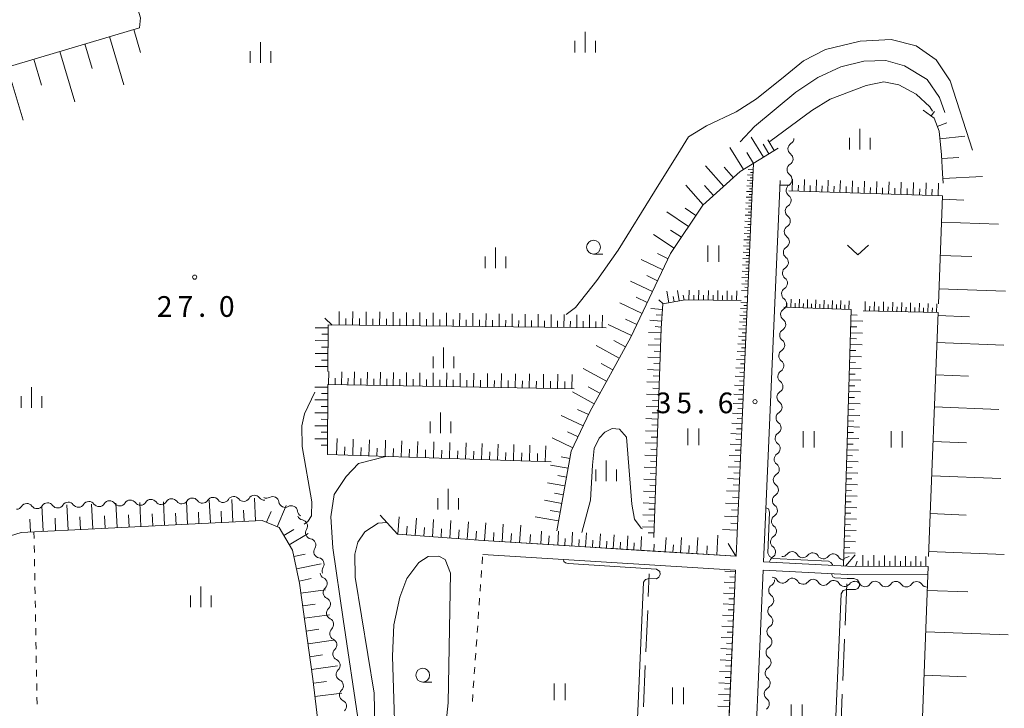
# Model space of a CAD drawing. Units: millimetres. Extents: x -76000 to -74000, y 36000 to 37501.
# Drawn here: x -74314 to -74136, y 36987 to 37111 of the extents above; entities that cross this region are included whole.
import ezdxf

# ---------------------------------------------------------------- set-up
doc = ezdxf.new("R2010")
doc.units = ezdxf.units.MM
for name, color, linetype, lineweight in [('210100_道路縁（街区線）', 7, 'Continuous', 15), ('510200_一条河川、細流', 7, 'Continuous', 15), ('610111_人工斜面(上)', 7, 'Continuous', 9), ('610199_人工斜面(中)', 7, 'Continuous', 9), ('630100_植生界', 7, 'Continuous', 9), ('630200_耕地界', 7, 'Continuous', 9), ('631100_田', 7, 'Continuous', 9), ('631300_畑', 7, 'Continuous', 9), ('633100_広葉樹林', 7, 'Continuous', 9), ('633400_荒地', 7, 'Continuous', 9), ('710100_等高線（計曲線）', 7, 'Continuous', 20), ('710200_等高線（主曲線）', 7, 'Continuous', 9), ('731200_図化機測定による標高点', 7, 'Continuous', 20), ('731207_図化機測定による標高点（注記）', 7, 'Continuous', 20)]:
    doc.layers.add(name, color=color, linetype=linetype, lineweight=lineweight)
doc.styles.add('Style-WORKING', font='txt')

msp = doc.modelspace()

# ---------------------------------------------------------------- linework, layer by layer
at = {"layer": '210100_道路縁（街区線）', "flags": 128}
for points in [[(-74149.59, 37012.18), (-74164.25, 37012.25), (-74179.45, 37013.06), (-74179.22, 37018.39), (-74176.41, 37082.09)], [(-74181.5, 37080.25), (-74182.61, 37055.14), (-74184.41, 37014.06), (-74230.28, 37016.91)], [(-74230.37, 37014.38), (-74184.52, 37011.56), (-74186.56, 36965.41), (-74186.63, 36963.77)], [(-74149.64, 37010.68), (-74164.29, 37010.75), (-74179.52, 37011.56), (-74181.65, 36963.21), (-74183.74, 36915.71), (-74152.07, 36913.85), (-74128.55, 36912.82)]]:
    msp.add_lwpolyline(points, dxfattribs=at)
at = {"layer": '510200_一条河川、細流'}
for centre, start, end in [((-74175.070473, 37089.759818), 301.336601, 358.884576), ((-74175.236909, 37086.013514), 301.336601, 53.575818), ((-74175.403345, 37082.267209), 301.336601, 53.575818), ((-74175.569781, 37078.520904), 301.336601, 53.575818), ((-74175.736217, 37074.774599), 301.336601, 53.575818), ((-74175.902653, 37071.028295), 301.336601, 53.575818), ((-74176.069089, 37067.28199), 301.336601, 53.575818), ((-74176.235525, 37063.535685), 301.336601, 53.575818), ((-74176.401961, 37059.789381), 301.336601, 53.575818), ((-74176.568397, 37056.043076), 301.336601, 53.575818), ((-74176.734833, 37052.296771), 301.336601, 53.575818), ((-74176.901269, 37048.550466), 301.336601, 53.575818), ((-74177.067705, 37044.804162), 301.336601, 53.575818), ((-74177.234141, 37041.057857), 301.336601, 53.575818), ((-74177.400577, 37037.311552), 301.336601, 53.575818), ((-74177.567013, 37033.565248), 301.336601, 53.575818), ((-74177.733449, 37029.818943), 301.336601, 53.575818), ((-74177.899885, 37026.072638), 301.336601, 53.575818), ((-74275.498217, 37023.75788), 37.087277, 149.326494), ((-74271.754089, 37023.96766), 37.087277, 149.326494), ((-74268.426232, 37023.739843), 7.61599, 119.855207), ((-74312.990695, 37022.484401), 35.764543, 148.003759), ((-74309.242723, 37022.607696), 35.764543, 148.003759), ((-74305.49475, 37022.730991), 35.764543, 148.003759), ((-74301.746777, 37022.854286), 35.764543, 148.003759), ((-74297.998805, 37022.977581), 35.764543, 148.003759), ((-74294.250832, 37023.100876), 35.764543, 148.003759), ((-74290.50286, 37023.224172), 35.764543, 148.003759), ((-74286.754887, 37023.347467), 35.764543, 148.003759), ((-74283.006915, 37023.470762), 35.764543, 148.003759), ((-74279.258942, 37023.594057), 35.764543, 148.003759), ((-74265.063376, 37022.080415), 7.61599, 119.855207), ((-74178.066321, 37022.326333), 301.336601, 53.575818), ((-74263.259495, 37019.529953), 327.493625, 79.732842), ((-74178.232757, 37018.580029), 301.336601, 53.575818), ((-74261.757393, 37016.09394), 327.493625, 79.732842), ((-74178.399193, 37014.833724), 301.336601, 53.575818), ((-74174.295365, 37013.759844), 30.769551, 143.008768), ((-74170.550891, 37013.55634), 30.769551, 143.008768), ((-74166.806417, 37013.352836), 30.769551, 143.008768), ((-74260.25529, 37012.657927), 327.493625, 79.732842), ((-74259.684626, 37009.116453), 312.874967, 65.114183), ((-74177.391098, 37007.879728), 121.423907, 233.663123), ((-74176.033936, 37010.30844), 210.807905, 323.047122), ((-74172.289327, 37010.107442), 210.807905, 323.047122), ((-74168.544717, 37009.906445), 210.807905, 323.047122), ((-74164.800108, 37009.705448), 210.807905, 323.047122), ((-74161.081185, 37009.662046), 213.567303, 325.80652), ((-74157.331241, 37009.641554), 213.567303, 325.80652), ((-74153.581297, 37009.621063), 213.567303, 325.80652), ((-74149.831353, 37009.600571), 213.567303, 276.538924), ((-74259.098348, 37005.412566), 312.874967, 65.114183), ((-74177.551826, 37004.133174), 121.423907, 233.663123), ((-74258.512069, 37001.708679), 312.874967, 65.114183), ((-74177.712553, 37000.38662), 121.423907, 233.663123), ((-74257.925791, 36998.004792), 312.874967, 65.114183), ((-74177.87328, 36996.640066), 121.423907, 233.663123), ((-74257.339512, 36994.300905), 312.874967, 65.114183), ((-74178.034008, 36992.893512), 121.423907, 233.663123), ((-74256.753234, 36990.597019), 312.874967, 65.114183), ((-74178.194735, 36989.146958), 121.423907, 233.663123), ((-74256.166955, 36986.893132), 312.874967, 65.114183)]:
    msp.add_arc(centre, 1.129844, start, end, dxfattribs=at)
at = {"layer": '510200_一条河川、細流', "extrusion": (0, 0, -1)}
for centre, start, end in [((74173.897118, 37087.830841), 306.373429, 2.54379), ((74173.897118, 37087.830841), 2.54379, 58.714151), ((74174.063554, 37084.084536), 306.373429, 2.54379), ((74174.063554, 37084.084536), 2.54379, 58.714151), ((74174.22999, 37080.338231), 306.373429, 2.54379), ((74174.22999, 37080.338231), 2.54379, 58.714151), ((74174.396426, 37076.591926), 306.373429, 2.54379), ((74174.396426, 37076.591926), 2.54379, 58.714151), ((74174.562862, 37072.845622), 2.54379, 58.714151), ((74174.562862, 37072.845622), 306.373429, 2.54379), ((74174.729298, 37069.099317), 2.54379, 58.714151), ((74174.729298, 37069.099317), 306.373429, 2.54379), ((74174.895734, 37065.353012), 2.54379, 58.714151), ((74174.895734, 37065.353012), 306.373429, 2.54379), ((74175.06217, 37061.606707), 2.54379, 58.714151), ((74175.06217, 37061.606707), 306.373429, 2.54379), ((74175.228606, 37057.860403), 2.54379, 58.714151), ((74175.228606, 37057.860403), 306.373429, 2.54379), ((74175.395042, 37054.114098), 306.373429, 2.54379), ((74175.395042, 37054.114098), 2.54379, 58.714151), ((74175.561478, 37050.367793), 306.373429, 2.54379), ((74175.561478, 37050.367793), 2.54379, 58.714151), ((74175.727914, 37046.621489), 306.373429, 2.54379), ((74175.727914, 37046.621489), 2.54379, 58.714151), ((74175.89435, 37042.875184), 306.373429, 2.54379), ((74175.89435, 37042.875184), 2.54379, 58.714151), ((74176.060786, 37039.128879), 306.373429, 2.54379), ((74176.060786, 37039.128879), 2.54379, 58.714151), ((74176.227222, 37035.382574), 2.54379, 58.714151), ((74176.227222, 37035.382574), 306.373429, 2.54379), ((74176.393658, 37031.63627), 2.54379, 58.714151), ((74176.393658, 37031.63627), 306.373429, 2.54379), ((74176.560094, 37027.889965), 2.54379, 58.714151), ((74176.560094, 37027.889965), 306.373429, 2.54379), ((74176.72653, 37024.14366), 2.54379, 58.714151), ((74314.906037, 37023.679886), 211.945488, 268.115849), ((74311.158064, 37023.803181), 268.115849, 324.28621), ((74311.158064, 37023.803181), 211.945488, 268.115849), ((74307.410092, 37023.926476), 268.115849, 324.28621), ((74307.410092, 37023.926476), 211.945488, 268.115849), ((74303.662119, 37024.049771), 268.115849, 324.28621), ((74303.662119, 37024.049771), 211.945488, 268.115849), ((74299.914146, 37024.173067), 268.115849, 324.28621), ((74299.914146, 37024.173067), 211.945488, 268.115849), ((74296.166174, 37024.296362), 268.115849, 324.28621), ((74296.166174, 37024.296362), 211.945488, 268.115849), ((74292.418201, 37024.419657), 268.115849, 324.28621), ((74292.418201, 37024.419657), 211.945488, 268.115849), ((74288.670229, 37024.542952), 268.115849, 324.28621), ((74288.670229, 37024.542952), 211.945488, 268.115849), ((74284.922256, 37024.666247), 268.115849, 324.28621), ((74284.922256, 37024.666247), 211.945488, 268.115849), ((74281.174284, 37024.789542), 268.115849, 324.28621), ((74281.174284, 37024.789542), 211.945488, 268.115849), ((74277.426311, 37024.912838), 268.115849, 324.28621), ((74277.440644, 37024.908833), 210.622753, 266.793114), ((74273.696517, 37025.118613), 266.793114, 322.963476), ((74273.696517, 37025.118613), 210.622753, 266.793114), ((74269.952389, 37025.328394), 266.793114, 322.963476), ((74269.55106, 37025.697515), 240.09404, 296.264401), ((74266.188204, 37024.038087), 296.264401, 352.434763), ((74266.188204, 37024.038087), 240.09404, 296.264401), ((74176.72653, 37024.14366), 306.373429, 2.54379), ((74262.825348, 37022.378659), 296.264401, 352.434763), ((74262.85805, 37021.75179), 280.216405, 336.386766), ((74176.892966, 37020.397356), 2.54379, 58.714151), ((74176.892966, 37020.397356), 306.373429, 2.54379), ((74261.355948, 37018.315777), 336.386766, 32.557128), ((74261.355948, 37018.315777), 280.216405, 336.386766), ((74177.059402, 37016.651051), 306.373429, 2.54379), ((74177.059402, 37016.651051), 2.54379, 58.714151), ((74259.853845, 37014.879764), 336.386766, 32.557128), ((74259.853845, 37014.879764), 280.216405, 336.386766), ((74176.099344, 37015.117556), 216.94048, 273.110841), ((74172.35487, 37014.914052), 273.110841, 329.281202), ((74172.35487, 37014.914052), 216.94048, 273.110841), ((74168.610396, 37014.710548), 273.110841, 329.281202), ((74177.225838, 37012.904746), 2.54379, 58.714151), ((74168.610396, 37014.710548), 216.94048, 273.110841), ((74164.865922, 37014.507044), 273.110841, 329.281202), ((74258.73542, 37011.165044), 294.835064, 351.005425), ((74258.351743, 37011.44375), 336.386766, 32.557128), ((74178.567392, 37009.806915), 182.456485, 238.626846), ((74177.973659, 37009.152934), 93.072487, 149.242848), ((74174.229049, 37008.951936), 36.902126, 93.072487), ((74174.229049, 37008.951936), 93.072487, 149.242848), ((74170.48444, 37008.750939), 36.902126, 93.072487), ((74170.48444, 37008.750939), 93.072487, 149.242848), ((74166.73983, 37008.549941), 36.902126, 93.072487), ((74166.73983, 37008.549941), 93.072487, 149.242848), ((74162.995221, 37008.348944), 36.902126, 93.072487), ((74162.96303, 37008.414497), 90.313089, 146.48345), ((74159.213086, 37008.394006), 34.142727, 90.313089), ((74159.213086, 37008.394006), 90.313089, 146.48345), ((74155.463142, 37008.373514), 34.142727, 90.313089), ((74155.463142, 37008.373514), 90.313089, 146.48345), ((74151.713198, 37008.353023), 34.142727, 90.313089), ((74151.713198, 37008.353023), 90.313089, 146.48345), ((74258.149141, 37007.461157), 351.005425, 47.175786), ((74258.149141, 37007.461157), 294.835064, 351.005425), ((74178.728119, 37006.060361), 126.286124, 182.456485), ((74178.728119, 37006.060361), 182.456485, 238.626846), ((74257.562863, 37003.75727), 351.005425, 47.175786), ((74257.562863, 37003.75727), 294.835064, 351.005425), ((74178.888847, 37002.313807), 182.456485, 238.626846), ((74178.888847, 37002.313807), 126.286124, 182.456485), ((74256.976584, 37000.053383), 351.005425, 47.175786), ((74256.976584, 37000.053383), 294.835064, 351.005425), ((74179.049574, 36998.567253), 182.456485, 238.626846), ((74179.049574, 36998.567253), 126.286124, 182.456485), ((74256.390306, 36996.349497), 351.005425, 47.175786), ((74256.390306, 36996.349497), 294.835064, 351.005425), ((74179.210301, 36994.820699), 182.456485, 238.626846), ((74179.210301, 36994.820699), 126.286124, 182.456485), ((74255.804027, 36992.64561), 351.005425, 47.175786), ((74255.804027, 36992.64561), 294.835064, 351.005425), ((74179.371029, 36991.074145), 182.456485, 238.626846), ((74179.371029, 36991.074145), 126.286124, 182.456485), ((74255.217749, 36988.941723), 351.005425, 47.175786), ((74255.217749, 36988.941723), 294.835064, 351.005425), ((74179.531756, 36987.327591), 126.286124, 182.456485), ((74179.531756, 36987.327591), 182.456485, 238.626846)]:
    msp.add_arc(centre, 1.127969, start, end, dxfattribs=at)
at = {"layer": '610111_人工斜面(上)', "flags": 128}
for points in [[(-74341.859, 37095.172), (-74292.6, 37109.79), (-74292.37, 37111.56), (-74298.36, 37130.9)], [(-74146.92, 37081.62), (-74147.01, 37083.39), (-74147.2, 37086.77), (-74147.64, 37091.08), (-74148.52, 37093.42), (-74150.49, 37094.88)], [(-74176.8, 37087.98), (-74183.68, 37083.72), (-74190.47, 37077.66), (-74196.3, 37068.89), (-74203.54, 37053.71), (-74210.97, 37040.22), (-74214.32, 37033.06), (-74216.93, 37018.63)], [(-74181.26, 37085.21), (-74181.5, 37080.25), (-74182.61, 37055.14), (-74184.41, 37014.06), (-74201.55, 37015.12)], [(-74147.03, 37079.36), (-74174.87, 37080.25)], [(-74147.76, 37059.79), (-74147.03, 37079.36)], [(-74183.52, 37060.41), (-74193.66, 37060.51), (-74197.73, 37059.75), (-74198.03, 37055.31), (-74199.32, 37017.48)], [(-74164.95, 37012.29), (-74163.55, 37058.78), (-74175.8, 37059.2)], [(-74147.81, 37058.23), (-74161.39, 37058.53)], [(-74149.52, 37013.99), (-74147.81, 37058.23)], [(-74258.42, 37047.51), (-74258.37, 37055.95), (-74207.98, 37055.41)], [(-74258.49, 37032.49), (-74258.43, 37045.19)], [(-74213.79, 37044.4), (-74258.43, 37045.19)], [(-74217.97, 37031.15), (-74258.49, 37032.49)], [(-74201.55, 37015.12), (-74217.38, 37016.11), (-74230.28, 37016.91), (-74245.82, 37018.05), (-74248.97, 37021.5)], [(-74341.58, 36952.46), (-74336.25, 36953.42), (-74329.27, 36953.37), (-74322.19, 36952.78), (-74294.2, 36948.64), (-74288.46, 36947.26), (-74283.07, 36945.87), (-74275.95, 36944.36), (-74268.85, 36943.17), (-74262.84, 36944.73), (-74258.01, 36947.1), (-74256.65, 36950.65), (-74257.26, 36958.81), (-74261.14, 36991.86), (-74263.57, 37009.2), (-74264.85, 37015.18), (-74267.27, 37019.24), (-74270.34, 37020.55), (-74314.06, 37018.38), (-74319.72, 37016.62), (-74338.23, 37015.89), (-74338.47, 36994.73), (-74341.37, 36992.79)], [(-74184.52, 37011.56), (-74186.63, 36963.77), (-74219.44, 36964.75), (-74238.23, 36965.32)], [(-74149.59, 37012.18), (-74164.25, 37012.25), (-74164.95, 37012.29)], [(-74151.49, 36962.37), (-74149.59, 37012.18)]]:
    msp.add_lwpolyline(points, dxfattribs=at)
at = {"layer": '610199_人工斜面(中)', "flags": 128}
for points in [[(-74293.63, 37109.48), (-74292.39, 37105.29)], [(-74298, 37108.19), (-74295.41, 37099.46)], [(-74307.05, 37105.5), (-74304.33, 37096.34)], [(-74302.47, 37106.86), (-74301.14, 37102.39)], [(-74311.74, 37104.11), (-74310.35, 37099.41)], [(-74316.56, 37102.68), (-74313.7, 37093.06)], [(-74149.07, 37093.83), (-74148.47, 37094.64)], [(-74147.95, 37091.92), (-74146.25, 37092.56)], [(-74179.44, 37086.34), (-74181.69, 37089.98)], [(-74177.5, 37087.55), (-74178.7, 37089.49)], [(-74147.5, 37089.69), (-74142.94, 37090.16)], [(-74183.07, 37084.09), (-74185.56, 37088.1)], [(-74178.47, 37086.95), (-74179.55, 37088.69)], [(-74181.26, 37085.22), (-74182.47, 37087.18)], [(-74147.16, 37086.1), (-74144.07, 37086.27)], [(-74186.67, 37081.05), (-74189.99, 37084.78)], [(-74184.91, 37082.62), (-74186.6, 37084.52)], [(-74181.32, 37084.04), (-74182.27, 37084.09)], [(-74181.41, 37082.11), (-74182.41, 37082.16)], [(-74181.36, 37083.09), (-74182.34, 37083.13)], [(-74181.39, 37082.6), (-74181.88, 37082.62)], [(-74181.34, 37083.57), (-74181.82, 37083.59)], [(-74174.25, 37080.23), (-74174.18, 37082.36)], [(-74172.1, 37080.16), (-74172.03, 37082.31)], [(-74169.94, 37080.09), (-74169.87, 37082.25)], [(-74167.77, 37080.02), (-74167.71, 37082.19)], [(-74165.6, 37079.95), (-74165.53, 37082.13)], [(-74163.41, 37079.88), (-74163.34, 37082.07)], [(-74161.21, 37079.81), (-74161.14, 37082.01)], [(-74159, 37079.74), (-74158.93, 37081.95)], [(-74146.97, 37082.49), (-74139.75, 37082.83)], [(-74190.39, 37077.73), (-74193.54, 37081.25)], [(-74188.53, 37079.39), (-74190.15, 37081.2)], [(-74181.5, 37080.1), (-74182.54, 37080.15)], [(-74181.46, 37081.12), (-74182.47, 37081.17)], [(-74181.48, 37080.61), (-74181.99, 37080.63)], [(-74181.43, 37081.62), (-74181.94, 37081.64)], [(-74173.17, 37080.19), (-74173.14, 37081.26)], [(-74171.02, 37080.12), (-74170.99, 37081.2)], [(-74168.86, 37080.05), (-74168.82, 37081.14)], [(-74166.69, 37079.99), (-74166.65, 37081.07)], [(-74164.5, 37079.92), (-74164.47, 37081.01)], [(-74162.31, 37079.85), (-74162.27, 37080.94)], [(-74160.11, 37079.78), (-74160.07, 37080.88)], [(-74157.89, 37079.7), (-74157.86, 37080.81)], [(-74156.78, 37079.67), (-74156.71, 37081.89)], [(-74155.67, 37079.63), (-74155.63, 37080.75)], [(-74154.55, 37079.6), (-74154.48, 37081.83)], [(-74153.43, 37079.56), (-74153.4, 37080.68)], [(-74152.31, 37079.53), (-74152.24, 37081.77)], [(-74151.19, 37079.49), (-74151.15, 37080.61)], [(-74150.06, 37079.45), (-74149.99, 37081.71)], [(-74148.93, 37079.42), (-74148.89, 37080.55)], [(-74147.8, 37079.38), (-74147.73, 37081.64)], [(-74181.55, 37079.07), (-74182.61, 37079.11)], [(-74181.57, 37078.53), (-74182.11, 37078.56)], [(-74181.53, 37079.58), (-74182.05, 37079.61)], [(-74147.05, 37078.72), (-74143.12, 37078.57)], [(-74191.72, 37075.78), (-74193.69, 37077.09)], [(-74181.65, 37076.92), (-74182.75, 37076.97)], [(-74181.6, 37078), (-74182.69, 37078.05)], [(-74181.62, 37077.46), (-74182.17, 37077.48)], [(-74193.03, 37073.81), (-74196.96, 37076.43)], [(-74181.69, 37075.81), (-74182.8, 37075.86)], [(-74181.72, 37075.26), (-74182.27, 37075.28)], [(-74181.67, 37076.36), (-74182.22, 37076.39)], [(-74194.34, 37071.85), (-74196.3, 37073.15)], [(-74181.79, 37073.59), (-74182.91, 37073.64)], [(-74181.74, 37074.7), (-74182.86, 37074.75)], [(-74181.82, 37073.03), (-74182.38, 37073.05)], [(-74181.77, 37074.15), (-74182.33, 37074.17)], [(-74147.2, 37074.59), (-74136.86, 37074.2)], [(-74195.64, 37069.88), (-74199.38, 37072.36)], [(-74181.89, 37071.35), (-74183.02, 37071.4)], [(-74181.84, 37072.47), (-74182.97, 37072.52)], [(-74181.87, 37071.91), (-74182.43, 37071.93)], [(-74181.94, 37070.21), (-74183.08, 37070.26)], [(-74181.97, 37069.65), (-74182.53, 37069.67)], [(-74181.92, 37070.78), (-74182.48, 37070.8)], [(-74197.72, 37065.92), (-74201.63, 37067.79)], [(-74196.75, 37067.94), (-74198.7, 37068.87)], [(-74182.04, 37067.94), (-74183.19, 37067.99)], [(-74181.99, 37069.08), (-74183.13, 37069.13)], [(-74182.02, 37068.51), (-74182.59, 37068.53)], [(-74147.43, 37068.55), (-74141.7, 37068.33)], [(-74182.09, 37066.79), (-74183.24, 37066.84)], [(-74182.12, 37066.22), (-74182.69, 37066.24)], [(-74182.07, 37067.37), (-74182.64, 37067.39)], [(-74198.65, 37063.96), (-74200.62, 37064.9)], [(-74182.19, 37064.49), (-74183.36, 37064.54)], [(-74182.14, 37065.64), (-74183.3, 37065.69)], [(-74182.17, 37065.06), (-74182.75, 37065.09)], [(-74199.58, 37062.01), (-74203.55, 37063.9)], [(-74182.24, 37063.33), (-74183.41, 37063.38)], [(-74182.27, 37062.74), (-74182.86, 37062.77)], [(-74182.22, 37063.91), (-74182.8, 37063.93)], [(-74147.66, 37062.51), (-74135.57, 37062.05)], [(-74200.53, 37060.03), (-74202.52, 37060.98)], [(-74197.66, 37059.76), (-74198.46, 37060.53)], [(-74196.61, 37059.96), (-74197, 37062.05)], [(-74195.67, 37060.13), (-74195.85, 37061.13)], [(-74194.73, 37060.31), (-74195.08, 37062.19)], [(-74193.85, 37060.47), (-74194.02, 37061.37)], [(-74192.97, 37060.5), (-74192.96, 37062.27)], [(-74192.09, 37060.49), (-74192.09, 37061.37)], [(-74191.22, 37060.48), (-74191.2, 37062.24)], [(-74190.35, 37060.47), (-74190.34, 37061.35)], [(-74189.47, 37060.46), (-74189.46, 37062.21)], [(-74188.61, 37060.46), (-74188.6, 37061.32)], [(-74187.75, 37060.45), (-74187.73, 37062.17)], [(-74186.89, 37060.44), (-74186.88, 37061.3)], [(-74186.04, 37060.43), (-74186.02, 37062.14)], [(-74185.19, 37060.42), (-74185.18, 37061.27)], [(-74184.34, 37060.41), (-74184.32, 37062.11)], [(-74182.3, 37062.16), (-74183.47, 37062.21)], [(-74182.35, 37061.04), (-74182.93, 37061.06)], [(-74174.5, 37059.15), (-74174.45, 37060.64)], [(-74173, 37059.1), (-74172.95, 37060.6)], [(-74171.51, 37059.05), (-74171.46, 37060.55)], [(-74201.47, 37058.05), (-74205.49, 37059.96)], [(-74197.8, 37058.76), (-74199.91, 37058.91)], [(-74182.44, 37058.88), (-74183.64, 37058.93)], [(-74182.39, 37060.04), (-74183.55, 37060.09)], [(-74182.42, 37059.46), (-74183, 37059.48)], [(-74175.24, 37059.18), (-74175.22, 37059.92)], [(-74173.75, 37059.13), (-74173.72, 37059.87)], [(-74172.25, 37059.08), (-74172.23, 37059.82)], [(-74170.76, 37059.03), (-74170.73, 37059.77)], [(-74170.01, 37059), (-74169.96, 37060.5)], [(-74169.26, 37058.97), (-74169.23, 37059.73)], [(-74168.5, 37058.95), (-74168.45, 37060.45)], [(-74167.75, 37058.92), (-74167.72, 37059.68)], [(-74167, 37058.9), (-74166.94, 37060.4)], [(-74166.24, 37058.87), (-74166.22, 37059.63)], [(-74165.49, 37058.85), (-74165.44, 37060.36)], [(-74164.73, 37058.82), (-74164.71, 37059.58)], [(-74163.97, 37058.79), (-74163.92, 37060.31)], [(-74161.06, 37058.52), (-74161.03, 37060.21)], [(-74160.22, 37058.5), (-74160.21, 37059.34)], [(-74159.38, 37058.48), (-74159.35, 37060.16)], [(-74158.55, 37058.46), (-74158.53, 37059.3)], [(-74157.72, 37058.44), (-74157.69, 37060.11)], [(-74156.9, 37058.43), (-74156.88, 37059.25)], [(-74156.08, 37058.41), (-74156.04, 37060.06)], [(-74155.26, 37058.39), (-74155.24, 37059.21)], [(-74154.45, 37058.37), (-74154.41, 37060)], [(-74153.64, 37058.36), (-74153.62, 37059.17)], [(-74152.83, 37058.34), (-74152.8, 37059.95)], [(-74152.03, 37058.32), (-74152.02, 37059.12)], [(-74151.23, 37058.3), (-74151.2, 37059.9)], [(-74150.44, 37058.29), (-74150.43, 37059.08)], [(-74149.65, 37058.27), (-74149.62, 37059.85)], [(-74148.87, 37058.25), (-74148.85, 37059.04)], [(-74148.09, 37058.23), (-74148.05, 37059.8)], [(-74257.65, 37055.94), (-74259, 37057.16)], [(-74256.41, 37055.93), (-74256.39, 37058.4)], [(-74255.18, 37055.92), (-74255.17, 37057.15)], [(-74253.95, 37055.9), (-74253.93, 37058.36)], [(-74252.72, 37055.89), (-74252.71, 37057.12)], [(-74251.5, 37055.88), (-74251.47, 37058.33)], [(-74250.28, 37055.86), (-74250.26, 37057.09)], [(-74249.05, 37055.85), (-74249.03, 37058.3)], [(-74247.83, 37055.84), (-74247.82, 37057.06)], [(-74246.61, 37055.82), (-74246.59, 37058.26)], [(-74245.4, 37055.81), (-74245.39, 37057.03)], [(-74244.18, 37055.8), (-74244.16, 37058.23)], [(-74242.97, 37055.78), (-74242.96, 37057)], [(-74241.76, 37055.77), (-74241.74, 37058.19)], [(-74240.56, 37055.76), (-74240.54, 37056.97)], [(-74239.35, 37055.75), (-74239.32, 37058.16)], [(-74238.15, 37055.73), (-74238.13, 37056.94)], [(-74236.94, 37055.72), (-74236.92, 37058.13)], [(-74234.55, 37055.69), (-74234.52, 37058.09)], [(-74232.16, 37055.67), (-74232.13, 37058.06)], [(-74229.77, 37055.64), (-74229.75, 37058.02)], [(-74227.4, 37055.62), (-74227.37, 37057.99)], [(-74225.03, 37055.59), (-74225.01, 37057.96)], [(-74222.68, 37055.57), (-74222.65, 37057.92)], [(-74220.33, 37055.54), (-74220.3, 37057.89)], [(-74217.98, 37055.52), (-74217.96, 37057.86)], [(-74215.65, 37055.49), (-74215.62, 37057.83)], [(-74213.32, 37055.47), (-74213.3, 37057.79)], [(-74211, 37055.44), (-74210.98, 37057.76)], [(-74208.69, 37055.42), (-74208.66, 37057.73)], [(-74202.43, 37056.04), (-74204.47, 37057.01)], [(-74197.87, 37057.71), (-74198.94, 37057.78)], [(-74182.49, 37057.68), (-74183.73, 37057.74)], [(-74182.52, 37057.06), (-74183.15, 37057.09)], [(-74182.47, 37058.28), (-74183.08, 37058.31)], [(-74163.58, 37057.77), (-74162.5, 37057.74)], [(-74147.83, 37057.66), (-74142.1, 37057.45)], [(-74258.38, 37055.44), (-74260.72, 37055.45)], [(-74235.74, 37055.71), (-74235.73, 37056.91)], [(-74233.35, 37055.68), (-74233.34, 37056.88)], [(-74230.96, 37055.65), (-74230.95, 37056.85)], [(-74228.59, 37055.63), (-74228.57, 37056.82)], [(-74226.22, 37055.6), (-74226.2, 37056.79)], [(-74223.85, 37055.58), (-74223.84, 37056.76)], [(-74221.5, 37055.55), (-74221.49, 37056.73)], [(-74219.15, 37055.53), (-74219.14, 37056.7)], [(-74216.82, 37055.5), (-74216.8, 37056.67)], [(-74214.48, 37055.48), (-74214.47, 37056.64)], [(-74212.16, 37055.45), (-74212.15, 37056.61)], [(-74209.84, 37055.43), (-74209.83, 37056.59)], [(-74203.39, 37054.03), (-74207.62, 37056.05)], [(-74197.94, 37056.65), (-74200.09, 37056.8)], [(-74198.02, 37055.57), (-74199.1, 37055.65)], [(-74182.6, 37055.17), (-74183.92, 37055.23)], [(-74182.55, 37056.45), (-74183.82, 37056.5)], [(-74182.58, 37055.81), (-74183.22, 37055.84)], [(-74163.64, 37055.62), (-74162.57, 37055.59)], [(-74163.61, 37056.7), (-74161.46, 37056.63)], [(-74258.38, 37054.27), (-74259.55, 37054.28)], [(-74198.06, 37054.5), (-74200.28, 37054.57)], [(-74198.1, 37053.39), (-74199.22, 37053.43)], [(-74182.66, 37053.85), (-74184.02, 37053.91)], [(-74182.63, 37054.51), (-74183.3, 37054.54)], [(-74163.71, 37053.47), (-74162.63, 37053.44)], [(-74163.68, 37054.54), (-74161.53, 37054.48)], [(-74258.39, 37053.1), (-74260.73, 37053.11)], [(-74258.39, 37051.93), (-74259.56, 37051.94)], [(-74205.63, 37049.92), (-74209.8, 37052.22)], [(-74204.5, 37051.97), (-74206.57, 37053.11)], [(-74198.14, 37052.28), (-74200.38, 37052.36)], [(-74182.72, 37052.49), (-74184.13, 37052.55)], [(-74182.75, 37051.79), (-74183.47, 37051.82)], [(-74182.69, 37053.17), (-74183.38, 37053.2)], [(-74163.74, 37052.4), (-74161.6, 37052.33)], [(-74148.02, 37052.76), (-74135.9, 37052.3)], [(-74258.4, 37050.76), (-74260.74, 37050.77)], [(-74198.21, 37050.03), (-74200.45, 37050.11)], [(-74198.18, 37051.15), (-74199.3, 37051.19)], [(-74182.78, 37051.09), (-74184.24, 37051.15)], [(-74182.82, 37050.36), (-74183.55, 37050.39)], [(-74163.81, 37050.26), (-74161.67, 37050.2)], [(-74163.77, 37051.33), (-74162.7, 37051.3)], [(-74258.41, 37048.42), (-74260.75, 37048.43)], [(-74258.41, 37049.59), (-74259.58, 37049.6)], [(-74207.93, 37045.75), (-74212.15, 37048.08)], [(-74206.78, 37047.84), (-74208.87, 37048.99)], [(-74198.25, 37048.91), (-74199.37, 37048.95)], [(-74182.91, 37048.14), (-74184.46, 37048.21)], [(-74182.85, 37049.64), (-74184.35, 37049.7)], [(-74182.88, 37048.89), (-74183.64, 37048.92)], [(-74163.87, 37048.13), (-74161.73, 37048.06)], [(-74163.84, 37049.19), (-74162.77, 37049.16)], [(-74258.29, 37045.19), (-74258.25, 37047.51)], [(-74257.13, 37045.17), (-74257.11, 37046.33)], [(-74255.97, 37045.15), (-74255.93, 37047.47)], [(-74254.81, 37045.13), (-74254.78, 37046.29)], [(-74253.64, 37045.11), (-74253.6, 37047.43)], [(-74252.47, 37045.08), (-74252.45, 37046.25)], [(-74251.31, 37045.06), (-74251.26, 37047.4)], [(-74248.95, 37045.02), (-74248.91, 37047.38)], [(-74246.58, 37044.98), (-74246.54, 37047.35)], [(-74244.2, 37044.94), (-74244.15, 37047.32)], [(-74241.79, 37044.89), (-74241.75, 37047.3)], [(-74239.37, 37044.85), (-74239.33, 37047.27)], [(-74236.94, 37044.81), (-74236.89, 37047.25)], [(-74234.48, 37044.76), (-74234.44, 37047.22)], [(-74232.01, 37044.72), (-74231.96, 37047.19)], [(-74229.52, 37044.68), (-74229.47, 37047.17)], [(-74227.01, 37044.63), (-74226.96, 37047.14)], [(-74224.48, 37044.59), (-74224.43, 37047.11)], [(-74221.94, 37044.54), (-74221.89, 37047.09)], [(-74219.37, 37044.49), (-74219.33, 37047.06)], [(-74216.79, 37044.45), (-74216.74, 37047.03)], [(-74214.19, 37044.4), (-74214.14, 37047)], [(-74198.29, 37047.79), (-74200.52, 37047.87)], [(-74198.33, 37046.68), (-74199.44, 37046.71)], [(-74182.98, 37046.59), (-74184.58, 37046.66)], [(-74182.95, 37047.36), (-74183.73, 37047.4)], [(-74163.9, 37047.06), (-74162.84, 37047.03)], [(-74148.24, 37046.93), (-74142.3, 37046.7)], [(-74258.43, 37044.7), (-74260.77, 37044.71)], [(-74250.13, 37045.04), (-74250.11, 37046.22)], [(-74247.77, 37045), (-74247.75, 37046.18)], [(-74245.39, 37044.96), (-74245.37, 37046.15)], [(-74243, 37044.92), (-74242.97, 37046.11)], [(-74240.58, 37044.87), (-74240.56, 37046.08)], [(-74238.16, 37044.83), (-74238.13, 37046.04)], [(-74235.71, 37044.79), (-74235.69, 37046.01)], [(-74233.24, 37044.74), (-74233.22, 37045.97)], [(-74230.76, 37044.7), (-74230.74, 37045.94)], [(-74228.26, 37044.65), (-74228.24, 37045.9)], [(-74225.74, 37044.61), (-74225.72, 37045.87)], [(-74223.21, 37044.56), (-74223.18, 37045.83)], [(-74220.65, 37044.52), (-74220.63, 37045.79)], [(-74218.08, 37044.47), (-74218.06, 37045.76)], [(-74215.49, 37044.43), (-74215.47, 37045.72)], [(-74209.12, 37043.58), (-74211.22, 37044.74)], [(-74198.37, 37045.56), (-74200.59, 37045.64)], [(-74198.4, 37044.45), (-74199.52, 37044.49)], [(-74183.05, 37044.99), (-74184.7, 37045.06)], [(-74183.02, 37045.79), (-74183.83, 37045.83)], [(-74163.97, 37044.93), (-74162.9, 37044.9)], [(-74163.93, 37046), (-74161.8, 37045.93)], [(-74258.44, 37043.53), (-74259.61, 37043.54)], [(-74210.17, 37041.69), (-74214.07, 37043.83)], [(-74198.44, 37043.34), (-74200.66, 37043.41)], [(-74183.13, 37043.34), (-74184.83, 37043.42)], [(-74183.09, 37044.17), (-74183.93, 37044.2)], [(-74164.03, 37042.81), (-74162.97, 37042.78)], [(-74164, 37043.87), (-74161.87, 37043.81)], [(-74258.44, 37042.36), (-74260.79, 37042.37)], [(-74258.45, 37041.19), (-74259.62, 37041.2)], [(-74198.52, 37041.12), (-74200.73, 37041.19)], [(-74198.48, 37042.23), (-74199.59, 37042.26)], [(-74183.2, 37041.64), (-74184.96, 37041.71)], [(-74183.16, 37042.49), (-74184.03, 37042.53)], [(-74164.06, 37041.75), (-74161.94, 37041.69)], [(-74148.47, 37041.09), (-74136.8, 37040.64)], [(-74258.46, 37040.02), (-74260.8, 37040.03)], [(-74212.15, 37037.7), (-74216.13, 37039.56)], [(-74211.21, 37039.72), (-74213.18, 37040.64)], [(-74198.56, 37040.01), (-74199.66, 37040.05)], [(-74183.28, 37039.88), (-74185.1, 37039.96)], [(-74183.24, 37040.76), (-74184.13, 37040.8)], [(-74164.13, 37039.64), (-74162.01, 37039.57)], [(-74164.09, 37040.69), (-74163.03, 37040.66)], [(-74258.47, 37037.68), (-74260.81, 37037.69)], [(-74258.46, 37038.85), (-74259.63, 37038.86)], [(-74198.59, 37038.91), (-74200.8, 37038.98)], [(-74198.63, 37037.81), (-74199.73, 37037.84)], [(-74183.36, 37038.06), (-74185.23, 37038.14)], [(-74183.32, 37038.97), (-74184.24, 37039.01)], [(-74164.19, 37037.53), (-74162.08, 37037.46)], [(-74164.16, 37038.58), (-74163.1, 37038.55)], [(-74258.47, 37036.51), (-74259.65, 37036.51)], [(-74213.08, 37035.71), (-74215.02, 37036.62)], [(-74198.67, 37036.71), (-74200.87, 37036.78)], [(-74198.71, 37035.61), (-74199.8, 37035.64)], [(-74183.44, 37036.18), (-74185.38, 37036.27)], [(-74183.4, 37037.12), (-74184.35, 37037.16)], [(-74164.22, 37036.48), (-74163.17, 37036.44)], [(-74258.48, 37035.34), (-74260.82, 37035.35)], [(-74258.49, 37034.16), (-74259.66, 37034.17)], [(-74256.86, 37032.43), (-74256.76, 37035.37)], [(-74255.39, 37032.38), (-74255.34, 37033.85)], [(-74253.93, 37032.33), (-74253.83, 37035.27)], [(-74252.46, 37032.29), (-74252.41, 37033.75)], [(-74250.99, 37032.24), (-74250.9, 37035.17)], [(-74248.06, 37032.14), (-74247.97, 37035.07)], [(-74245.14, 37032.04), (-74245.04, 37034.97)], [(-74242.22, 37031.95), (-74242.12, 37034.87)], [(-74239.31, 37031.85), (-74239.21, 37034.77)], [(-74236.4, 37031.75), (-74236.3, 37034.67)], [(-74233.49, 37031.66), (-74233.39, 37034.57)], [(-74230.59, 37031.56), (-74230.49, 37034.47)], [(-74227.69, 37031.47), (-74227.59, 37034.37)], [(-74224.79, 37031.37), (-74224.7, 37034.27)], [(-74221.9, 37031.28), (-74221.81, 37034.17)], [(-74219.02, 37031.18), (-74218.92, 37034.07)], [(-74214.01, 37033.72), (-74217.76, 37035.48)], [(-74198.74, 37034.51), (-74200.93, 37034.58)], [(-74183.53, 37034.24), (-74185.53, 37034.33)], [(-74183.48, 37035.21), (-74184.47, 37035.26)], [(-74164.28, 37034.37), (-74163.23, 37034.34)], [(-74164.25, 37035.42), (-74162.15, 37035.36)], [(-74148.71, 37034.85), (-74142.68, 37034.61)], [(-74249.53, 37032.19), (-74249.48, 37033.65)], [(-74246.6, 37032.09), (-74246.55, 37033.56)], [(-74243.68, 37032), (-74243.63, 37033.46)], [(-74240.76, 37031.9), (-74240.71, 37033.36)], [(-74237.85, 37031.8), (-74237.8, 37033.26)], [(-74234.94, 37031.71), (-74234.89, 37033.16)], [(-74232.04, 37031.61), (-74231.99, 37033.06)], [(-74229.14, 37031.52), (-74229.09, 37032.97)], [(-74226.24, 37031.42), (-74226.19, 37032.87)], [(-74223.35, 37031.32), (-74223.3, 37032.77)], [(-74220.46, 37031.23), (-74220.41, 37032.67)], [(-74214.55, 37031.79), (-74216.15, 37032.08)], [(-74198.82, 37032.32), (-74201, 37032.39)], [(-74198.78, 37033.41), (-74199.87, 37033.45)], [(-74183.61, 37032.24), (-74185.68, 37032.33)], [(-74183.57, 37033.24), (-74184.59, 37033.29)], [(-74164.35, 37032.28), (-74163.3, 37032.24)], [(-74164.32, 37033.32), (-74162.22, 37033.26)], [(-74214.88, 37029.99), (-74218.07, 37030.57)], [(-74198.89, 37030.14), (-74201.07, 37030.21)], [(-74198.86, 37031.23), (-74199.94, 37031.27)], [(-74183.7, 37030.17), (-74185.84, 37030.27)], [(-74183.66, 37031.21), (-74184.71, 37031.25)], [(-74164.41, 37030.18), (-74163.36, 37030.15)], [(-74164.38, 37031.23), (-74162.28, 37031.17)], [(-74215.17, 37028.39), (-74216.76, 37028.68)], [(-74198.93, 37029.05), (-74200.02, 37029.09)], [(-74183.75, 37029.11), (-74184.84, 37029.15)], [(-74164.44, 37029.14), (-74162.35, 37029.08)], [(-74148.95, 37028.6), (-74136.46, 37028.12)], [(-74215.45, 37026.79), (-74218.63, 37027.37)], [(-74198.97, 37027.96), (-74201.14, 37028.04)], [(-74199, 37026.88), (-74200.09, 37026.92)], [(-74183.8, 37028.04), (-74186, 37028.13)], [(-74183.85, 37026.94), (-74184.97, 37026.98)], [(-74164.5, 37027.05), (-74162.42, 37026.99)], [(-74164.47, 37028.1), (-74163.43, 37028.07)], [(-74215.74, 37025.2), (-74217.33, 37025.49)], [(-74199.04, 37025.8), (-74201.2, 37025.87)], [(-74183.9, 37025.83), (-74186.17, 37025.93)], [(-74164.57, 37024.98), (-74162.49, 37024.91)], [(-74164.54, 37026.02), (-74163.49, 37025.98)], [(-74310.05, 37018.57), (-74310.28, 37023.2)], [(-74305.51, 37018.8), (-74305.73, 37023.35)], [(-74301.03, 37019.02), (-74301.26, 37023.5)], [(-74296.63, 37019.24), (-74296.85, 37023.64)], [(-74292.31, 37019.46), (-74292.52, 37023.78)], [(-74288.05, 37019.67), (-74288.26, 37023.92)], [(-74283.86, 37019.87), (-74284.07, 37024.06)], [(-74279.74, 37020.08), (-74279.95, 37024.2)], [(-74275.66, 37020.28), (-74275.87, 37024.36)], [(-74271.55, 37020.49), (-74271.76, 37024.59)], [(-74267.61, 37019.38), (-74265.97, 37023.23)], [(-74216.03, 37023.62), (-74219.19, 37024.19)], [(-74199.11, 37023.63), (-74201.27, 37023.71)], [(-74199.08, 37024.72), (-74200.16, 37024.75)], [(-74184, 37023.56), (-74186.35, 37023.66)], [(-74183.95, 37024.7), (-74185.1, 37024.75)], [(-74164.6, 37023.94), (-74163.56, 37023.91)], [(-74298.83, 37019.13), (-74298.94, 37021.35)], [(-74294.47, 37019.35), (-74294.58, 37021.53)], [(-74290.18, 37019.56), (-74290.28, 37021.71)], [(-74285.96, 37019.77), (-74286.06, 37021.88)], [(-74281.8, 37019.98), (-74281.91, 37022.05)], [(-74277.7, 37020.18), (-74277.8, 37022.22)], [(-74273.61, 37020.38), (-74273.71, 37022.43)], [(-74269.54, 37020.2), (-74268.69, 37022.18)], [(-74216.31, 37022.04), (-74218.15, 37022.37)], [(-74199.19, 37021.48), (-74201.34, 37021.55)], [(-74199.15, 37022.56), (-74200.23, 37022.6)], [(-74184.1, 37021.21), (-74186.53, 37021.32)], [(-74184.05, 37022.38), (-74185.24, 37022.44)], [(-74164.66, 37021.87), (-74163.62, 37021.84)], [(-74164.63, 37022.9), (-74162.55, 37022.84)], [(-74149.22, 37021.77), (-74142.74, 37021.52)], [(-74312.37, 37018.46), (-74312.48, 37020.79)], [(-74307.78, 37018.69), (-74307.89, 37020.98)], [(-74303.27, 37018.91), (-74303.38, 37021.17)], [(-74245.72, 37018.04), (-74245.49, 37021.19)], [(-74244.19, 37017.93), (-74244.07, 37019.51)], [(-74242.62, 37017.81), (-74242.38, 37020.96)], [(-74239.49, 37017.59), (-74239.26, 37020.71)], [(-74236.35, 37017.35), (-74236.12, 37020.5)], [(-74233.19, 37017.12), (-74232.96, 37020.29)], [(-74230.01, 37016.89), (-74229.81, 37020.08)], [(-74226.83, 37016.69), (-74226.63, 37019.87)], [(-74223.67, 37016.5), (-74223.47, 37019.66)], [(-74216.6, 37020.46), (-74220.83, 37021.22)], [(-74199.22, 37020.41), (-74200.3, 37020.45)], [(-74184.15, 37019.99), (-74185.39, 37020.05)], [(-74164.72, 37019.8), (-74163.69, 37019.77)], [(-74164.69, 37020.83), (-74162.62, 37020.77)], [(-74266.44, 37017.83), (-74264.61, 37018.92)], [(-74265.42, 37016.12), (-74261.98, 37018.17)], [(-74241.05, 37017.7), (-74240.94, 37019.27)], [(-74237.92, 37017.47), (-74237.81, 37019.03)], [(-74234.77, 37017.24), (-74234.66, 37018.81)], [(-74231.6, 37017), (-74231.48, 37018.59)], [(-74228.42, 37016.79), (-74228.32, 37018.38)], [(-74225.25, 37016.6), (-74225.15, 37018.18)], [(-74221.81, 37016.38), (-74221.72, 37017.97)], [(-74219.85, 37016.26), (-74219.71, 37018.59)], [(-74218.42, 37016.17), (-74218.32, 37017.76)], [(-74216.75, 37016.07), (-74216.6, 37018.61)], [(-74214.22, 37015.91), (-74214.07, 37018.44)], [(-74211.71, 37015.76), (-74211.55, 37018.27)], [(-74209.2, 37015.6), (-74209.04, 37018.11)], [(-74206.69, 37015.44), (-74206.54, 37017.95)], [(-74204.2, 37015.29), (-74204.05, 37017.78)], [(-74199.26, 37019.34), (-74201.4, 37019.41)], [(-74199.3, 37018.27), (-74200.37, 37018.3)], [(-74187.95, 37014.28), (-74187.73, 37017.86)], [(-74184.21, 37018.78), (-74186.92, 37018.9)], [(-74164.78, 37017.74), (-74163.75, 37017.71)], [(-74164.75, 37018.77), (-74162.69, 37018.7)], [(-74215.49, 37015.99), (-74215.41, 37017.26)], [(-74212.96, 37015.83), (-74212.89, 37017.1)], [(-74210.45, 37015.68), (-74210.37, 37016.94)], [(-74207.95, 37015.52), (-74207.87, 37016.78)], [(-74205.45, 37015.37), (-74205.37, 37016.62)], [(-74202.96, 37015.21), (-74202.89, 37016.46)], [(-74201.72, 37015.14), (-74201.57, 37017.62)], [(-74199.34, 37014.98), (-74199.27, 37016.25)], [(-74197.26, 37014.86), (-74197.1, 37017.47)], [(-74195.87, 37014.77), (-74195.79, 37016.12)], [(-74194.48, 37014.69), (-74194.31, 37017.46)], [(-74193.01, 37014.6), (-74192.92, 37016.03)], [(-74191.53, 37014.5), (-74191.35, 37017.46)], [(-74189.74, 37014.39), (-74189.65, 37015.93)], [(-74184.45, 37014.06), (-74185.85, 37016.36)], [(-74164.82, 37016.71), (-74162.76, 37016.65)], [(-74264.6, 37014), (-74262.57, 37014.43)], [(-74164.88, 37014.65), (-74162.82, 37014.59)], [(-74164.85, 37015.68), (-74163.82, 37015.65)], [(-74164.62, 37012.27), (-74162.83, 37014.3)], [(-74161.48, 37012.24), (-74161.47, 37014.27)], [(-74159.48, 37012.23), (-74159.47, 37014.23)], [(-74157.52, 37012.22), (-74157.51, 37014.18)], [(-74155.59, 37012.21), (-74155.58, 37014.13)], [(-74149.48, 37014.93), (-74135.81, 37014.4)], [(-74264.12, 37011.75), (-74259.62, 37012.71)], [(-74164.91, 37013.62), (-74163.94, 37013.98)], [(-74162.76, 37012.24), (-74162.51, 37013.19)], [(-74160.48, 37012.23), (-74160.47, 37013.24)], [(-74158.5, 37012.22), (-74158.49, 37013.21)], [(-74156.55, 37012.21), (-74156.55, 37013.18)], [(-74154.65, 37012.2), (-74154.64, 37013.16)], [(-74153.7, 37012.2), (-74153.69, 37014.09)], [(-74152.77, 37012.19), (-74152.77, 37013.13)], [(-74151.84, 37012.19), (-74151.83, 37014.05)], [(-74150.93, 37012.18), (-74150.92, 37013.1)], [(-74150.02, 37012.18), (-74150.01, 37014)], [(-74184.54, 37011.24), (-74186.5, 37011.33)], [(-74263.65, 37009.56), (-74261.46, 37010.03)], [(-74184.63, 37009.28), (-74186.6, 37009.37)], [(-74184.58, 37010.26), (-74185.57, 37010.31)], [(-74263.31, 37007.34), (-74258.87, 37007.96)], [(-74184.71, 37007.31), (-74186.7, 37007.39)], [(-74184.67, 37008.29), (-74185.66, 37008.34)], [(-74149.75, 37007.86), (-74142.42, 37007.58)], [(-74263, 37005.08), (-74260.75, 37005.39)], [(-74184.8, 37005.32), (-74186.8, 37005.41)], [(-74184.76, 37006.31), (-74185.75, 37006.36)], [(-74262.68, 37002.82), (-74258.16, 37003.45)], [(-74184.89, 37003.32), (-74186.9, 37003.4)], [(-74184.84, 37004.32), (-74185.85, 37004.36)], [(-74184.93, 37002.31), (-74185.94, 37002.35)], [(-74262.36, 37000.51), (-74260.07, 37000.83)], [(-74184.98, 37001.3), (-74187.01, 37001.39)], [(-74185.02, 37000.29), (-74186.04, 37000.33)], [(-74150.04, 37000.38), (-74135.08, 36999.81)], [(-74262.03, 36998.21), (-74257.43, 36998.85)], [(-74185.07, 36999.27), (-74187.11, 36999.36)], [(-74185.11, 36998.25), (-74186.14, 36998.3)], [(-74185.16, 36997.23), (-74187.21, 36997.32)], [(-74185.2, 36996.2), (-74186.23, 36996.25)], [(-74261.71, 36995.86), (-74259.38, 36996.19)], [(-74185.25, 36995.17), (-74187.32, 36995.26)], [(-74261.38, 36993.52), (-74256.69, 36994.18)], [(-74185.34, 36993.1), (-74187.42, 36993.2)], [(-74185.29, 36994.14), (-74186.33, 36994.18)], [(-74261.05, 36991.09), (-74258.67, 36991.37)], [(-74185.43, 36991.02), (-74187.53, 36991.11)], [(-74185.38, 36992.06), (-74186.43, 36992.11)], [(-74150.34, 36992.51), (-74142.73, 36992.22)], [(-74260.77, 36988.66), (-74255.9, 36989.23)], [(-74185.48, 36989.97), (-74186.53, 36990.02)], [(-74185.52, 36988.93), (-74187.63, 36989.02)], [(-74185.57, 36987.87), (-74186.63, 36987.92)], [(-74185.62, 36986.82), (-74187.74, 36986.91)]]:
    msp.add_lwpolyline(points, dxfattribs=at)
at = {"layer": '630100_植生界'}
for p, q in [((-74311.708, 37018.497), (-74311.686, 37017.247)), ((-74311.663, 37015.997), (-74311.641, 37014.748)), ((-74311.619, 37013.498), (-74311.597, 37012.248)), ((-74230.489, 37012.69), (-74230.401, 37013.936)), ((-74311.574, 37010.998), (-74311.552, 37009.748)), ((-74230.664, 37010.196), (-74230.576, 37011.443)), ((-74230.839, 37007.702), (-74230.751, 37008.949)), ((-74311.53, 37008.499), (-74311.507, 37007.249)), ((-74311.485, 37005.999), (-74311.463, 37004.749)), ((-74231.014, 37005.208), (-74230.926, 37006.455)), ((-74311.441, 37003.499), (-74311.418, 37002.25)), ((-74231.189, 37002.714), (-74231.101, 37003.961)), ((-74311.396, 37001), (-74311.374, 36999.75)), ((-74231.364, 37000.22), (-74231.277, 37001.467)), ((-74311.351, 36998.5), (-74311.329, 36997.25)), ((-74231.539, 36997.726), (-74231.452, 36998.973)), ((-74231.714, 36995.232), (-74231.627, 36996.479)), ((-74311.307, 36996.001), (-74311.284, 36994.751)), ((-74311.262, 36993.501), (-74311.24, 36992.251)), ((-74231.889, 36992.739), (-74231.802, 36993.986)), ((-74311.218, 36991.001), (-74311.195, 36989.752)), ((-74232.064, 36990.245), (-74231.977, 36991.492)), ((-74311.173, 36988.502), (-74311.151, 36987.252)), ((-74232.239, 36987.751), (-74232.152, 36988.998))]:
    msp.add_line(p, q, dxfattribs=at)
at = {"layer": '630200_耕地界'}
for p, q in [((-74200.339, 37006.742), (-74200.16, 37010.84)), ((-74164.34, 37009.05), (-74164.657, 37001.557)), ((-74200.774, 36996.752), (-74200.447, 37004.244)), ((-74164.763, 36999.059), (-74165.081, 36991.566)), ((-74201.209, 36986.761), (-74200.883, 36994.254)), ((-74165.186, 36989.068), (-74165.504, 36981.575))]:
    msp.add_line(p, q, dxfattribs=at)
at = {"layer": '631100_田'}
for p, q in [((-74189.534, 37067.362), (-74189.534, 37070.362)), ((-74187.534, 37067.362), (-74187.534, 37070.362)), ((-74193.17, 37034.19), (-74193.17, 37037.19)), ((-74191.17, 37034.19), (-74191.17, 37037.19)), ((-74172.25, 37033.74), (-74172.25, 37036.74)), ((-74170.25, 37033.74), (-74170.25, 37036.74)), ((-74156.32, 37033.74), (-74156.32, 37036.74)), ((-74154.32, 37033.74), (-74154.32, 37036.74)), ((-74217.417, 36988.013), (-74217.417, 36991.013)), ((-74215.417, 36988.013), (-74215.417, 36991.013)), ((-74195.97, 36987.26), (-74195.97, 36990.26)), ((-74193.97, 36987.26), (-74193.97, 36990.26)), ((-74174.44, 36984.19), (-74174.44, 36987.19)), ((-74172.44, 36984.19), (-74172.44, 36987.19))]:
    msp.add_line(p, q, dxfattribs=at)
at = {"layer": '631300_畑', "flags": 128}
msp.add_lwpolyline([(-74164.205, 37070.375), (-74162.33, 37068.625), (-74160.455, 37070.375)], dxfattribs=at)
at = {"layer": '633100_広葉樹林'}
for p, q in [((-74210.27, 37068.79), (-74208.603, 37068.79)), ((-74241.24, 36991.27), (-74239.573, 36991.27))]:
    msp.add_line(p, q, dxfattribs=at)
for centre in [(-74210.27, 37070.04), (-74241.24, 36992.52)]:
    msp.add_circle(centre, 1.249875, dxfattribs=at)
at = {"layer": '633400_荒地'}
for p, q in [((-74211.81, 37105.295), (-74211.81, 37109.045)), ((-74270.664, 37103.417), (-74270.664, 37107.167)), ((-74213.684, 37105.295), (-74213.684, 37107.395)), ((-74209.934, 37105.295), (-74209.934, 37107.395)), ((-74272.538, 37103.417), (-74272.538, 37105.517)), ((-74268.788, 37103.417), (-74268.788, 37105.517)), ((-74162.022, 37087.742), (-74162.022, 37091.492)), ((-74163.896, 37087.742), (-74163.896, 37089.842)), ((-74160.146, 37087.742), (-74160.146, 37089.842)), ((-74228.072, 37066.23), (-74228.072, 37069.98)), ((-74229.946, 37066.23), (-74229.946, 37068.33)), ((-74226.196, 37066.23), (-74226.196, 37068.33)), ((-74237.5, 37048.135), (-74237.5, 37051.885)), ((-74239.374, 37048.135), (-74239.374, 37050.235)), ((-74235.624, 37048.135), (-74235.624, 37050.235)), ((-74312.175, 37040.934), (-74312.175, 37044.684)), ((-74314.049, 37040.934), (-74314.049, 37043.034)), ((-74310.299, 37040.934), (-74310.299, 37043.034)), ((-74238.02, 37036.345), (-74238.02, 37040.095)), ((-74239.894, 37036.345), (-74239.894, 37038.445)), ((-74236.144, 37036.345), (-74236.144, 37038.445)), ((-74207.98, 37027.665), (-74207.98, 37031.415)), ((-74209.854, 37027.665), (-74209.854, 37029.765)), ((-74206.104, 37027.665), (-74206.104, 37029.765)), ((-74236.64, 37022.495), (-74236.64, 37026.245)), ((-74238.514, 37022.495), (-74238.514, 37024.595)), ((-74234.764, 37022.495), (-74234.764, 37024.595)), ((-74281.474, 37004.828), (-74281.474, 37008.578)), ((-74283.348, 37004.828), (-74283.348, 37006.928)), ((-74279.598, 37004.828), (-74279.598, 37006.928))]:
    msp.add_line(p, q, dxfattribs=at)
at = {"layer": '710100_等高線（計曲線）', "flags": 128}
for points in [[(-74183.71, 37089.13), (-74181.1, 37091.89), (-74173.59, 37098.1), (-74169.6, 37100.79), (-74165.43, 37102.7), (-74161.26, 37103.74), (-74157.27, 37103.83), (-74153.89, 37102.87), (-74149.81, 37100.44), (-74147.55, 37097.15), (-74146.58, 37094.42)], [(-74280.42, 36900.18), (-74280.33, 36902.21), (-74279.53, 36905.21), (-74274.35, 36910.66), (-74270.8, 36915.27), (-74268.69, 36919.02), (-74266.49, 36930.39), (-74265.29, 36933.73), (-74263.88, 36936.07), (-74260.94, 36938.03), (-74256.48, 36939.39), (-74252.72, 36941.04), (-74251.08, 36943.24), (-74250.93, 36945.78), (-74252.83, 36983.58), (-74255.65, 37002.66), (-74257.54, 37015.59), (-74257.89, 37021.18), (-74257.29, 37025.22), (-74255.13, 37028.48), (-74252.87, 37030.88), (-74247.94, 37032.14)]]:
    msp.add_lwpolyline(points, dxfattribs=at)
at = {"layer": '710200_等高線（主曲線）', "flags": 128}
for points in [[(-74175.53, 37101.06), (-74172.21, 37103.78), (-74168.21, 37105.84), (-74161.96, 37107.38), (-74156.32, 37107.64), (-74151.8, 37106.51), (-74148.16, 37104), (-74145.64, 37100.18), (-74141.6, 37087.62)], [(-74215.23, 37057.82), (-74213.55, 37059.11), (-74209.66, 37064), (-74205.82, 37069.47), (-74199.23, 37080.12), (-74194.49, 37087.7), (-74193.04, 37090.01), (-74189.79, 37092.02), (-74184.44, 37094.55), (-74180.71, 37096.89), (-74175.53, 37101.06)], [(-74178.3, 37089.17), (-74170.7, 37094.81), (-74167.38, 37096.88), (-74160.83, 37099.33), (-74157.67, 37099.97), (-74154.92, 37099.44), (-74151.8, 37097.73), (-74149.29, 37095.46), (-74148.84, 37094.69)], [(-74176.45, 37081.28), (-74174.82, 37081.29)], [(-74262.74, 37019.89), (-74262.04, 37020.37), (-74261.42, 37021.39), (-74261.36, 37023.89), (-74263.1, 37033.96), (-74263.18, 37037.7), (-74262.69, 37039.86), (-74260.78, 37043.76)], [(-74212.42, 37018.33), (-74210.8, 37024.22), (-74210.47, 37030.56), (-74210.16, 37033.55), (-74209.27, 37035.47), (-74208.2, 37036.53), (-74206.88, 37037.2), (-74205.57, 37037.1), (-74204.29, 37035.65), (-74203.34, 37023.47), (-74202.82, 37020.78), (-74201.62, 37019.15), (-74201.41, 37019.03)], [(-74179.02, 37022.82), (-74178.54, 37022.64), (-74178.36, 37022.05), (-74178.68, 37014.61), (-74178.4, 37013.99), (-74177.73, 37013.67), (-74167.68, 37013.14), (-74167.24, 37012.92), (-74166.98, 37012.55), (-74166.99, 37012.4)], [(-74251.75, 37018.46), (-74249.31, 37020.04), (-74247.75, 37020.16)], [(-74264.14, 36899.94), (-74264.19, 36902.66), (-74264.21, 36907.3), (-74263.49, 36911.86), (-74262.17, 36915.98), (-74252.01, 36928.64), (-74250.08, 36932.43), (-74248.98, 36936.06), (-74250.05, 36989.24), (-74253.49, 37010.27), (-74253.53, 37014.42), (-74252.98, 37016.59), (-74251.75, 37018.46)], [(-74245.39, 36953.19), (-74246.72, 36995.93), (-74246.45, 37001.63), (-74245.36, 37006.66), (-74244.1, 37010.01), (-74241.96, 37012.94), (-74240.28, 37014.02), (-74238.32, 37014.04), (-74237.19, 37013.45), (-74236.18, 37010.97), (-74236.63, 36987.5), (-74237.06, 36983.44)], [(-74203.08, 36966.82), (-74201.22, 37009.34), (-74200.86, 37009.87), (-74200.18, 37010.01), (-74198.83, 37009.97), (-74198.44, 37010.26), (-74198.2, 37010.72), (-74198.27, 37011.31), (-74198.86, 37011.74), (-74214.86, 37012.72), (-74215.37, 37012.89), (-74215.66, 37013.12), (-74215.72, 37013.48)], [(-74167.05, 37010.9), (-74167.05, 37010.7), (-74166.91, 37010.33), (-74166.52, 37010.17), (-74164.31, 37010.05), (-74163.08, 37010.05), (-74162.44, 37009.76), (-74162.09, 37009.27), (-74162.08, 37008.68), (-74162.33, 37008.24), (-74162.78, 37008.04), (-74164.37, 37008.05), (-74164.99, 37007.82), (-74165.41, 37007.27), (-74167.3, 36962.8)]]:
    msp.add_lwpolyline(points, dxfattribs=at)
at = {"layer": '731200_図化機測定による標高点'}
for centre in [(-74282.59, 37064.62), (-74181, 37042.06)]:
    msp.add_circle(centre, 0.375, dxfattribs=at)

# ---------------------------------------------------------------- texts
at = {"layer": '731207_図化機測定による標高点（注記）', "style": 'Style-WORKING'}
for s, p in [('2', (-74289.43, 37057.42)), ('7', (-74285.68, 37057.42)), ('0', (-74278.18, 37057.42)), ('.', (-74281.93, 37057.42)), ('3', (-74199.003, 37039.96)), ('5', (-74195.253, 37039.96)), ('6', (-74187.753, 37039.96)), ('.', (-74191.503, 37039.96))]:
    msp.add_text(s, height=3.75, dxfattribs=at).set_placement(p)

doc.saveas('drawing.dxf')
